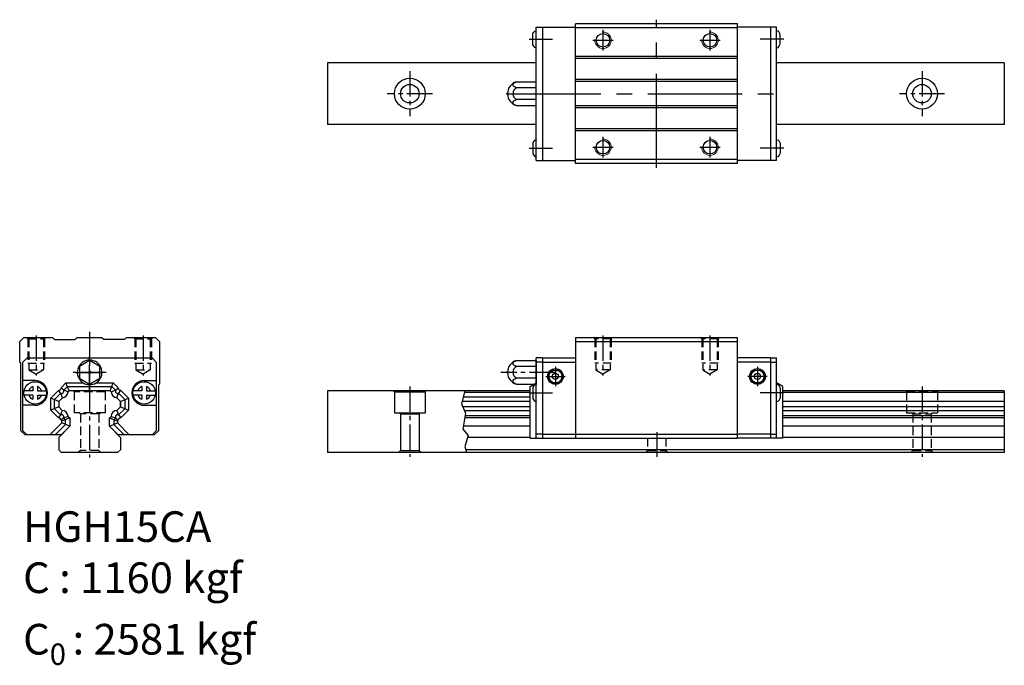
# Model space of a CAD drawing. Units: millimetres. Extents: x -17 to 222, y -55 to 102.
import ezdxf

# ---------------------------------------------------------------- set-up
doc = ezdxf.new("R2010")
doc.units = ezdxf.units.MM
doc.header["$LTSCALE"] = 1.2
doc.header["$MEASUREMENT"] = 0
doc.linetypes.add('CENTER2', pattern=[28.575, 19.05, -3.175, 3.175, -3.175])
doc.linetypes.add('DASHED2', pattern=[9.525, 6.35, -3.175])
doc.layers.get('0').update_dxf_attribs({"linetype": 'CONTINUOUS'})
doc.layers.add('AM4', color=3, linetype='CONTINUOUS', lineweight=15)
for name, color, linetype in [('中心線', 4, 'CENTER2'), ('建構線', 1, 'CONTINUOUS'), ('指線', 3, 'CONTINUOUS'), ('虛線', 6, 'DASHED2')]:
    doc.layers.add(name, color=color, linetype=linetype)
doc.styles.add('型式2', font='KAIU.TTF')

# ---------------------------------------------------------------- blocks, each defined once
blk = doc.blocks.new('HGH15CA_F')
at = {"ltscale": 0.27}
for p, q in [((-19.7, 24.5), (-19.7, 0)), ((-19.7, 24.5), (19.7, 24.5)), ((19.7, 0), (19.7, 24.5)), ((-19.7, 23.5), (19.7, 23.5)), ((-27.7, 19.5), (-27.7, 0)), ((-27.7, 19.5), (-19.7, 19.5)), ((27.7, 19.5), (19.7, 19.5)), ((27.7, 19.5), (27.7, 0)), ((-27.7, 18.5), (-19.7, 18.5)), ((27.7, 18.5), (19.7, 18.5)), ((-27.7, 1), (-19.7, 1)), ((-19.7, 1), (19.7, 1)), ((-19.7, 0), (19.7, 0)), ((27.7, 1), (19.7, 1)), ((-27.7, 0), (-19.7, 0)), ((27.7, 0), (19.7, 0))]:
    blk.add_line(p, q, dxfattribs=at)
for centre, radius in [((-24.55, 15), 1.9), ((24.55, 15), 1.9), ((-24.55, 15), 1.65), ((-24.55, 15), 1.57), ((-24.55, 15), 0.75), ((24.55, 15), 1.65), ((24.55, 15), 1.57), ((24.55, 15), 0.75)]:
    blk.add_circle(centre, radius, dxfattribs=at)
at = {"layer": '中心線', "ltscale": 0.27}
for p, q in [((-13, 25), (-13, 15.24)), ((13, 25), (13, 15.24)), ((-24.55, 17.34), (-24.55, 12.66)), ((24.55, 17.34), (24.55, 12.66)), ((-26.89, 15), (-22.21, 15)), ((26.89, 15), (22.21, 15))]:
    blk.add_line(p, q, dxfattribs=at)
at = {"layer": '虛線', "ltscale": 0.27}
for p, q in [((-15, 24.15), (-15.35, 24.5)), ((-15, 24.15), (-15, 18.2)), ((-11, 24.15), (-15, 24.15)), ((-14.75, 24.15), (-14.75, 16.6)), ((-11.25, 24.15), (-11.25, 16.6)), ((-10.65, 24.5), (-11, 24.15)), ((-11, 24.15), (-11, 18.2)), ((11, 24.15), (10.65, 24.5)), ((11, 24.15), (11, 18.2)), ((15, 24.15), (11, 24.15)), ((11.25, 24.15), (11.25, 16.6)), ((14.75, 24.15), (14.75, 16.6)), ((15.35, 24.5), (15, 24.15)), ((15, 24.15), (15, 18.2)), ((-11, 18.2), (-15, 18.2)), ((15, 18.2), (11, 18.2)), ((-14.75, 16.6), (-13, 15.59)), ((-11.25, 16.6), (-14.75, 16.6)), ((-11.25, 16.6), (-13, 15.59)), ((14.75, 16.6), (11.25, 16.6)), ((11.25, 16.6), (13, 15.59)), ((14.75, 16.6), (13, 15.59))]:
    blk.add_line(p, q, dxfattribs=at)
blk = doc.blocks.new('I1')
blk.add_line((-0.88, 1), (-0.88, -1))
for centre, start, end in [((0.34, 0.98), 105.963, 179.0724), ((0.34, -0.98), 180.9276, 254.037)]:
    blk.add_arc(centre, 1.22, start, end)
at = {"layer": '中心線'}
blk.add_line((-1.78, 0), (3.97, 0), dxfattribs=at)
blk = doc.blocks.new('C15_FWI')
for p, q in [((-1.5, 0), (-1.5, 19.5)), ((0, 19.5), (-1.5, 19.5)), ((0, 19.5), (0, 0)), ((0, 18.5), (-1.5, 18.5)), ((-3, 12.57), (-1.5, 13.44)), ((-3, 10.93), (-3, 12.57)), ((-3, 0), (-3, 10.92)), ((-3, 0), (0, 0)), ((0, 1), (-1.5, 1))]:
    blk.add_line(p, q)
blk.add_blockref('I1', (-1.5, 11))
blk = doc.blocks.new('34310002_f')
at = {"ltscale": 0.27}
blk.add_lwpolyline([(0, 2.89), (-2.5, 1.44), (-2.5, -1.44), (0, -2.89), (2.5, -1.44), (2.5, 1.44)], close=True, dxfattribs=at)
blk.add_circle((0, 0), 0.25, dxfattribs=at)
blk.add_point((2.5, 0))
at = {"layer": '中心線', "ltscale": 0.27}
for p, q in [((0, -4.39), (0, 4.39)), ((4, 0), (-4, 0))]:
    blk.add_line(p, q, dxfattribs=at)
blk = doc.blocks.new('A$C031D26F0')
blk.add_circle((0, 0), 1.65)
at = {"layer": 'AM4'}
blk.add_arc((0, 0), 2, 264.2608, 185.7392, dxfattribs=at)
at = {"layer": '中心線'}
for p, q in [((0, -2.5), (0, 2.5)), ((-2.5, 0), (2.5, 0))]:
    blk.add_line(p, q, dxfattribs=at)

msp = doc.modelspace()

# ---------------------------------------------------------------- linework, layer by layer
for p, q in [((118.07, 66.74), (118.07, 100.74)), ((157.47, 100.74), (118.07, 100.74)), ((157.47, 66.74), (157.47, 100.74)), ((108.57, 67.54), (108.57, 99.94)), ((108.57, 99.94), (118.07, 99.94)), ((110.07, 99.94), (110.07, 67.54)), ((157.47, 99.74), (118.07, 99.74)), ((166.97, 99.94), (157.47, 99.94)), ((165.47, 99.94), (165.47, 67.54)), ((166.97, 67.54), (166.97, 99.94)), ((57.82, 91.24), (57.82, 76.24)), ((157.47, 92.79), (118.07, 92.79)), ((157.47, 92.29), (118.07, 92.29)), ((222.31, 91.24), (222.31, 76.24)), ((157.47, 87.19), (118.07, 87.19)), ((157.47, 86.69), (118.07, 86.69)), ((157.47, 80.79), (118.07, 80.79)), ((157.47, 80.29), (118.07, 80.29)), ((157.47, 75.19), (118.07, 75.19)), ((157.47, 74.69), (118.07, 74.69)), ((108.57, 67.54), (118.07, 67.54)), ((157.47, 67.74), (118.07, 67.74)), ((166.97, 67.54), (157.47, 67.54)), ((157.47, 66.74), (118.07, 66.74)), ((108.57, 0), (108.57, 19.5)), ((110.07, 19.5), (108.57, 19.5)), ((110.07, 19.5), (110.07, 0)), ((110.07, 18.5), (108.57, 18.5)), ((107.07, 12.57), (108.57, 13.44)), ((107.07, 10.93), (107.07, 12.57)), ((107.07, 0), (107.07, 10.92)), ((107.07, 0), (110.07, 0)), ((110.07, 1), (108.57, 1))]:
    msp.add_line(p, q)
at = {"ltscale": 0.27}
for p, q in [((108.57, 91.24), (57.82, 91.24)), ((222.31, 91.24), (166.97, 91.24)), ((103.75, 86.63), (108.57, 86.63)), ((108.57, 85.18, 2.5), (103.75, 85.18, 2.5)), ((108.57, 82.3, 2.5), (103.75, 82.3, 2.5)), ((103.75, 80.85), (108.57, 80.85)), ((108.57, 76.24), (57.82, 76.24)), ((222.31, 76.24), (166.97, 76.24)), ((-16, 24.5), (-17, 23.5)), ((-16, 24.5), (-9, 24.5)), ((-8.5, 24), (-9, 24.5)), ((-8.5, 24), (-3.5, 24)), ((-3, 24.5), (-3.5, 24)), ((-3, 24.5), (3, 24.5)), ((3, 24.5), (3.5, 24)), ((8.5, 24), (3.5, 24)), ((8.5, 24), (9, 24.5)), ((9, 24.5), (16, 24.5)), ((16, 24.5), (17, 23.5)), ((-17, 18.5), (-17, 23.5)), ((17, 23.5), (17, 13.15)), ((-16.2, 18.5), (-15.2, 19.5)), ((-15.2, 19.5), (15.2, 19.5)), ((15.2, 19.5), (16.2, 18.5)), ((-17, 18.5), (-16.7, 18.2)), ((-16.7, 1.8), (-16.7, 18.2)), ((-16.2, 1.8), (-16.2, 18.5)), ((16.2, 18.5), (16.2, 1.8)), ((103.75, 18.89), (108.57, 18.89)), ((108.57, 17.44, 2.5), (103.75, 17.44, 2.5)), ((108.57, 18.89), (108.57, 13.11)), ((108.57, 14.56, 2.5), (103.75, 14.56, 2.5)), ((-13.25, 14), (-16.2, 14)), ((-6.31, 11.66), (-6.96, 12.17)), ((-6.85, 12.34), (-5.75, 13.44)), ((-6.31, 11.66), (-5.39, 12.57)), ((-4.95, 11.5), (-5.75, 13.44)), ((-5.75, 13.44), (-1.56, 13.44)), ((-5.39, 12.57), (5.39, 12.57)), ((1.56, 13.44), (5.75, 13.44)), ((4.95, 11.5), (5.75, 13.44)), ((5.39, 12.57), (6.31, 11.66)), ((5.75, 13.44), (6.85, 12.34)), ((6.31, 11.66), (6.96, 12.17)), ((13.25, 14), (16.2, 14)), ((17, 13.15), (16.7, 12.85)), ((16.7, 12.85), (16.7, 1.8)), ((103.75, 13.11), (108.01, 13.11)), ((-9.44, 9.75), (-7.73, 11.46)), ((-7.5, 8.95), (-9.44, 9.75)), ((-9.44, 6.81), (-9.44, 9.75)), ((-8.57, 9.39), (-7.04, 10.92)), ((-7.04, 10.92), (-7.55, 11.58)), ((-6.63, 9.81), (-7.5, 8.95)), ((-6.63, 9.81), (-7.5, 8.95)), ((-6.63, 9.81), (-7.04, 10.92)), ((-5.2, 11.25), (-6.31, 11.66)), ((-4.95, 11.5), (-5.2, 11.25)), ((-4.95, 11.5), (-5.2, 11.25)), ((4.95, 11.5), (-4.95, 11.5)), ((4.95, 11.5), (-4.95, 11.5)), ((4.95, 11.5), (-4.95, 11.5)), ((4.95, 11.5), (-4.95, 11.5)), ((5.2, 11.25), (4.95, 11.5)), ((5.2, 11.25), (4.95, 11.5)), ((5.2, 11.25), (6.31, 11.66)), ((6.63, 9.81), (7.04, 10.92)), ((7.5, 8.95), (6.63, 9.81)), ((7.5, 8.95), (6.63, 9.81)), ((7.04, 10.92), (7.55, 11.58)), ((7.04, 10.92), (8.57, 9.39)), ((7.5, 8.95), (9.44, 9.75)), ((7.73, 11.46), (9.44, 9.75)), ((9.44, 9.75), (9.44, 6.81)), ((57.82, 11.5), (57.82, -3.5)), ((107.07, 11.5), (57.82, 11.5)), ((74.07, 11.3), (73.96, 11.5)), ((74.07, 11.3), (81.57, 11.3)), ((74.07, 11.3), (74.07, 6.2)), ((81.57, 11.3), (81.68, 11.5)), ((81.57, 11.3), (81.57, 6.2)), ((107.07, 9.94), (90.76, 9.94)), ((107.07, 11.13), (91.07, 11.13)), ((222.31, 11.5), (168.47, 11.5)), ((222.31, 11.13), (168.47, 11.13)), ((222.31, 11.5), (222.31, -3.5)), ((-13.25, 8), (-16.2, 8)), ((-7.5, 7.61), (-9.44, 6.81)), ((-8.57, 7.17), (-8.57, 9.39)), ((-7.5, 8.95), (-7.5, 7.61)), ((-7.5, 8.95), (-7.5, 7.61)), ((-7.5, 8.95), (-7.5, 7.61)), ((-7.5, 8.95), (-7.5, 7.61)), ((-7.5, 7.61), (-6.65, 6.76)), ((-7.5, 7.61), (-6.65, 6.76)), ((6.65, 6.76), (7.5, 7.61)), ((6.65, 6.76), (7.5, 7.61)), ((7.5, 8.95), (7.5, 7.61)), ((7.5, 7.61), (7.5, 8.95)), ((7.5, 8.95), (7.5, 7.61)), ((7.5, 7.61), (7.5, 8.95)), ((7.5, 7.61), (9.44, 6.81)), ((8.57, 9.39), (8.57, 7.17)), ((13.25, 8), (16.2, 8)), ((107.07, 8.95), (90.5, 8.95)), ((107.07, 7.61), (90.67, 7.61)), ((222.31, 8.95), (168.47, 8.95)), ((222.31, 7.61), (168.47, 7.61)), ((-7.74, 5.1), (-9.44, 6.81)), ((-7.05, 5.65), (-8.57, 7.17)), ((-7.05, 5.65), (-7.56, 4.99)), ((-6.65, 6.76), (-7.05, 5.65)), ((-6.31, 4.91), (-6.96, 4.39)), ((-4.8, 4.91), (-6.74, 4.11)), ((-5.2, 5.31), (-6.31, 4.91)), ((-5.87, 4.47), (-6.31, 4.91)), ((-5.2, 5.31), (-4.8, 4.91)), ((-5.2, 5.31), (-4.8, 4.91)), ((-4.8, 4.91), (-4.8, 2.9)), ((-4.8, 4.91), (-4.8, 2.9)), ((4.8, 4.91), (5.2, 5.31)), ((4.8, 4.91), (5.2, 5.31)), ((4.8, 4.91), (6.74, 4.11)), ((4.8, 2.9), (4.8, 4.91)), ((4.8, 2.9), (4.8, 4.91)), ((5.2, 5.31), (6.31, 4.91)), ((6.31, 4.91), (5.87, 4.47)), ((6.31, 4.91), (6.96, 4.39)), ((6.65, 6.76), (7.05, 5.65)), ((8.57, 7.17), (7.05, 5.65)), ((7.05, 5.65), (7.56, 4.99)), ((9.44, 6.81), (7.74, 5.1)), ((74.07, 6.2), (81.57, 6.2)), ((75.57, 5.9), (75.27, 6.2)), ((75.57, 5.9), (75.57, -3)), ((75.57, 5.9), (80.07, 5.9)), ((80.07, 5.9), (80.37, 6.2)), ((80.07, 5.9), (80.07, -3)), ((107.07, 6.64), (91.08, 6.64)), ((107.07, 4.91), (91.15, 4.91)), ((107.07, 5.43), (91.23, 5.43)), ((222.31, 6.64), (168.47, 6.64)), ((222.31, 5.43), (168.47, 5.43)), ((222.31, 4.91), (168.47, 4.91)), ((-9.64, 0.8), (-6.74, 3.7)), ((-8.41, 0.8), (-5.87, 3.34)), ((-4.8, 2.9), (-7.5, 0.2)), ((-4.8, 2.9), (-6.9, 0.8)), ((-6.74, 4.11), (-6.85, 4.21)), ((-6.74, 3.7), (-6.74, 4.11)), ((-4.8, 2.9), (-6.74, 3.7)), ((-5.87, 3.34), (-5.87, 4.47)), ((4.8, 2.9), (6.74, 3.7)), ((6.9, 0.8), (4.8, 2.9)), ((7.5, 0.2), (4.8, 2.9)), ((5.87, 4.47), (5.87, 3.34)), ((8.41, 0.8), (5.87, 3.34)), ((6.85, 4.21), (6.74, 4.11)), ((6.74, 4.11), (6.74, 3.7)), ((6.74, 3.7), (9.64, 0.8)), ((107.07, 2.9), (90.84, 2.9)), ((222.31, 2.9), (168.47, 2.9)), ((-16.7, 1.8), (-15.7, 0.8)), ((-15.2, 0.8), (-16.2, 1.8)), ((-6.9, 0.8), (-15.7, 0.8)), ((-7.5, 0.2), (-7.5, -2.8)), ((15.7, 0.8), (6.9, 0.8)), ((7.5, 0.2), (7.5, -2.8)), ((16.2, 1.8), (15.2, 0.8)), ((16.7, 1.8), (15.7, 0.8)), ((107.07, 0.2), (91.85, 0.2)), ((222.31, 0.2), (168.47, 0.2)), ((-7.5, -2.8), (-6.8, -3.5)), ((6.8, -3.5), (-6.8, -3.5)), ((7.5, -2.8), (6.8, -3.5)), ((222.31, -3.5), (57.82, -3.5)), ((75.57, -3), (75.07, -3.5)), ((75.57, -3), (80.07, -3)), ((80.07, -3), (80.58, -3.5)), ((222.31, -2.8), (91.41, -2.8))]:
    msp.add_line(p, q, dxfattribs=at)
for centre, radius in [((77.82, 83.74), 3.75), ((202.31, 83.74), 3.75), ((77.82, 83.74), 2.25), ((202.31, 83.74), 2.25)]:
    msp.add_circle(centre, radius)
for centre, radius, start, end in [((104.57, 83.74), 3, 105.7932, 179.987), ((101.67, 83.74), 0.25, 111.3333, 248.6667), ((104.57, 83.74, -2.5), 1.66, 119.4962, 240.5038), ((104.57, 83.74), 3, 179.987, 254.2068), ((0, 16), 3, 301.4239, 238.5761), ((104.57, 16), 3, 105.7932, 179.987), ((104.57, 16, -2.5), 1.66, 119.4962, 240.5038), ((101.67, 16), 0.25, 111.3333, 248.6667), ((104.57, 16), 3, 179.987, 254.2068), ((-13.25, 11), 3, 270, 90), ((-7.49, 12.1), 0.5, 276.3895, 353.6106), ((-6.5, 11.99), 0.5, 135, 173.6106), ((0, 16), 3, 238.5761, 301.4239), ((6.5, 11.99), 0.5, 6.3894, 45), ((7.49, 12.1), 0.5, 186.3894, 263.6105), ((13.25, 11), 3, 90, 270), ((-7.38, 11.11), 0.5, 96.3895, 135.0001), ((-6.82, 11.43), 0.56, 246.7169, 23.283), ((-6.82, 11.43), 1.63, 276.5882, 353.4118), ((-6.82, 11.43), 1.63, 276.5882, 353.4118), ((6.82, 11.43), 1.63, 186.5882, 263.4118), ((6.82, 11.43), 1.63, 186.5882, 263.4118), ((6.82, 11.43), 0.56, 156.717, 293.2831), ((7.38, 11.11), 0.5, 44.9999, 83.6105), ((-7.38, 5.46), 0.5, 225, 264.0112), ((-7.49, 4.46), 0.5, 5.9888, 84.0112), ((-6.82, 5.14), 0.56, 335.7795, 114.2206), ((-6.82, 5.14), 1.63, 6.1076, 83.8924), ((-6.82, 5.14), 1.63, 6.1076, 83.8924), ((6.82, 5.14), 1.63, 96.1076, 173.8924), ((6.82, 5.14), 1.63, 96.1076, 173.8924), ((6.82, 5.14), 0.56, 65.7794, 204.2205), ((7.49, 4.46), 0.5, 95.9888, 174.0112), ((7.38, 5.46), 0.5, 275.9888, 315), ((-6.49, 4.57), 0.5, 185.9888, 225), ((6.49, 4.57), 0.5, 315, 354.0112)]:
    msp.add_arc(centre, radius, start, end, dxfattribs=at)
at = {"ltscale": 0.27, "extrusion": (-5.3027e-17, 0.866025, -0.5)}
for centre in [(-104.57, 69.1, 59.3), (-104.57, 35.23, 0.63)]:
    msp.add_arc(centre, 1.66, 299.4962, 60.5038, dxfattribs=at)
at = {"ltscale": 0.27, "extrusion": (5.3027e-17, -0.866025, -0.5)}
for centre in [(104.57, -71.27, -53.05), (104.57, -37.4, 5.62)]:
    msp.add_arc(centre, 1.66, 119.4962, 240.5038, dxfattribs=at)
for p in [(101.42, 83.74), (101.42, 16)]:
    msp.add_point(p)
at = {"layer": '中心線'}
for p, q in [((137.77, 65.74), (137.77, 101.74)), ((101.42, 83.74), (168.57, 83.74))]:
    msp.add_line(p, q, dxfattribs=at)
at = {"layer": '中心線', "ltscale": 0.27}
for p, q in [((77.82, 89.22), (77.82, 78.27)), ((202.31, 89.22), (202.31, 78.27)), ((83.3, 83.74), (72.35, 83.74)), ((207.79, 83.74), (196.84, 83.74)), ((-13, 25), (-13, 15.24)), ((0, 25.87), (0, 10.89)), ((13, 25), (13, 15.24)), ((-3.39, 16), (3.39, 16)), ((113.05, 16), (99.92, 16)), ((0, 12.5), (0, -4.69)), ((77.82, 12.6), (77.82, -4.5)), ((202.31, 12.6), (202.31, -4.5)), ((137.82, 1.5), (137.82, -4.5))]:
    msp.add_line(p, q, dxfattribs=at)
at = {"layer": '建構線', "ltscale": 0.27}
for p, q in [((91.17, 11.5), (90.35, 8.37)), ((90.35, 8.37), (91.32, 6.05)), ((91.32, 6.05), (90.72, 2.17)), ((90.72, 2.17), (92, 0.67)), ((92, 0.67), (91.17, -2.02)), ((91.17, -2.02), (91.62, -3.5))]:
    msp.add_line(p, q, dxfattribs=at)
at = {"layer": '指線', "ltscale": 0.27}
for p, q in [((-13.81, 12.55), (-13.81, 11.55)), ((-12.71, 12.55), (-12.71, 11.55)), ((12.69, 12.55), (12.69, 11.55)), ((13.79, 12.55), (13.79, 11.55)), ((-13.81, 11.55), (-15.94, 11.55)), ((-13.81, 10.45), (-15.94, 10.45)), ((-13.81, 10.45), (-13.81, 9.45)), ((-12.71, 11.55), (-10.57, 11.55)), ((-12.71, 10.45), (-12.71, 9.45)), ((-12.71, 10.45), (-10.57, 10.45)), ((12.69, 11.55), (10.56, 11.55)), ((12.69, 10.45), (10.56, 10.45)), ((12.69, 10.45), (12.69, 9.45)), ((13.79, 11.55), (15.93, 11.55)), ((13.79, 10.45), (15.93, 10.45)), ((13.79, 10.45), (13.79, 9.45))]:
    msp.add_line(p, q, dxfattribs=at)
for centre in [(-13.25, 11), (13.25, 11)]:
    msp.add_circle(centre, 2.73, dxfattribs=at)
for centre, start, end in [((-13.25, 11), 109.8018, 160.4747), ((-13.25, 11), 19.5075, 70.7868), ((13.25, 11), 109.8018, 160.4747), ((13.25, 11), 19.5075, 70.7868), ((-13.25, 11), 199.4893, 250.1805), ((-13.25, 11), 289.1955, 340.493), ((13.25, 11), 199.4893, 250.1805), ((13.25, 11), 289.1955, 340.493)]:
    msp.add_arc(centre, 1.64, start, end, dxfattribs=at)
at = {"layer": '虛線', "ltscale": 0.27}
for p, q in [((-15.35, 24.5), (-15, 24.15)), ((-15, 24.15), (-15, 18.2)), ((-15, 24.15), (-11, 24.15)), ((-14.75, 24.15), (-14.75, 16.6)), ((-11.25, 24.15), (-11.25, 16.6)), ((-11, 24.15), (-10.65, 24.5)), ((-11, 24.15), (-11, 18.2)), ((10.65, 24.5), (11, 24.15)), ((11, 24.15), (11, 18.2)), ((11, 24.15), (15, 24.15)), ((11.25, 24.15), (11.25, 16.6)), ((14.75, 24.15), (14.75, 16.6)), ((15, 24.15), (15.35, 24.5)), ((15, 24.15), (15, 18.2)), ((-15, 18.2), (-11, 18.2)), ((11, 18.2), (15, 18.2)), ((-14.75, 16.6), (-13, 15.59)), ((-14.75, 16.6), (-11.25, 16.6)), ((-11.25, 16.6), (-13, 15.59)), ((11.25, 16.6), (14.75, 16.6)), ((11.25, 16.6), (13, 15.59)), ((14.75, 16.6), (13, 15.59)), ((-3.75, 11.3), (-3.87, 11.5)), ((-3.75, 11.3), (-3.75, 6.2)), ((3.75, 11.3), (-3.75, 11.3)), ((3.75, 11.3), (3.87, 11.5)), ((3.75, 11.3), (3.75, 6.2)), ((198.56, 11.3), (198.45, 11.5)), ((198.56, 11.3), (206.06, 11.3)), ((198.56, 11.3), (198.56, 6.2)), ((206.06, 11.3), (206.18, 11.5)), ((206.06, 11.3), (206.06, 6.2)), ((3.75, 6.2), (-3.75, 6.2)), ((-2.25, 5.9), (-2.55, 6.2)), ((-2.25, 5.9), (-2.25, -3)), ((2.25, 5.9), (-2.25, 5.9)), ((2.25, 5.9), (2.55, 6.2)), ((2.25, 5.9), (2.25, -3)), ((198.56, 6.2), (206.06, 6.2)), ((200.06, 5.9), (199.76, 6.2)), ((200.06, 5.9), (200.06, -3)), ((200.06, 5.9), (204.56, 5.9)), ((204.56, 5.9), (204.86, 6.2)), ((204.56, 5.9), (204.56, -3)), ((135.57, 0), (135.57, -3)), ((140.07, 0), (140.07, -3)), ((-2.25, -3), (-2.75, -3.5)), ((2.25, -3), (-2.25, -3)), ((2.25, -3), (2.75, -3.5)), ((135.57, -3), (135.07, -3.5)), ((135.57, -3), (140.07, -3)), ((140.07, -3), (140.58, -3.5)), ((200.06, -3), (199.56, -3.5)), ((200.06, -3), (204.56, -3)), ((204.56, -3), (205.07, -3.5))]:
    msp.add_line(p, q, dxfattribs=at)

# ---------------------------------------------------------------- block references
at = {"xscale": -1, "rotation": 180.0000000000024}
msp.add_blockref('I1', (108.57, 96.99), dxfattribs=at)
for name, p, rotation in [('A$C031D26F0', (124.77, 96.74), 270), ('A$C031D26F0', (150.77, 96.74), 270), ('I1', (166.97, 96.99), 179.9999999999977), ('A$C031D26F0', (124.77, 70.74), 270), ('A$C031D26F0', (150.77, 70.74), 270)]:
    msp.add_blockref(name, p, dxfattribs=dict(rotation=rotation))
for name, p in [('I1', (108.57, 70.49)), ('HGH15CA_F', (137.77, 0)), ('34310002_f', (0, 16)), ('I1', (108.57, 11))]:
    msp.add_blockref(name, p)
at = {"xscale": -1}
for name, p in [('I1', (166.97, 70.49)), ('C15_FWI', (165.47, 0))]:
    msp.add_blockref(name, p, dxfattribs=at)

# ---------------------------------------------------------------- texts
at = {"insert": (-16.18, -17.78), "char_height": 7.4496, "width": 70.3632, "attachment_point": 1, "style": '型式2'}
msp.add_mtext('\\A1;{\\fTimes New Roman|b0|i0|c0|p18;HGH15CA\\PC\\f???|b0|i0|c0|p65; \\fTimes New Roman|b0|i0|c0|p18;: 1160 kgf\\PC\\f@標楷體|b0|i0|c136|p65;\\H0.7x;\\S^ 0; \\fTimes New Roman|b0|i0|c0|p18;\\H1.429x;: 2581 kgf}', dxfattribs=at)

doc.saveas('drawing.dxf')
